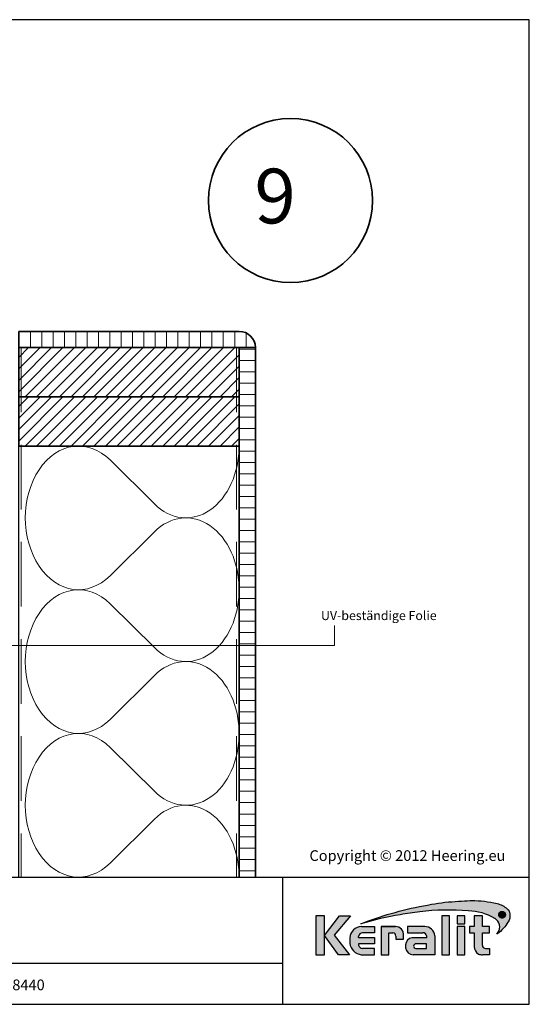
# Model space of a CAD drawing. Units: millimetres. Extents: x 20799 to 23015, y 3476 to 4327.
# Drawn here: x 22622 to 23015, y 3476 to 4236 of the extents above; entities that cross this region are included whole.
import ezdxf
from ezdxf.enums import TextEntityAlignment as Align

# ---------------------------------------------------------------- set-up
doc = ezdxf.new("R2010")
doc.units = ezdxf.units.MM
doc.header["$LTSCALE"] = 5
doc.header["$MEASUREMENT"] = 0
doc.linetypes.add('DASHED', pattern=[0.75, 0.5, -0.25])
for name, color, linetype, lineweight in [('A-LANGSHOUT', 7, 'Continuous', 5), ('Aanzichtlijnen', 7, 'Continuous', 25), ('Arcering overigen', 8, 'Continuous', 0), ('Doorsnede hout etc.', 7, 'Continuous', 35), ('Hulplijnen', 7, 'Continuous', 5), ('Tekst', 2, 'Continuous', 25)]:
    doc.layers.add(name, color=color, linetype=linetype, lineweight=lineweight)
doc.layers.add('Logo kleur 1', color=7, linetype='Continuous')
doc.layers.add('Logo kleur 2', color=156, linetype='Continuous')
doc.layers.add('Logo kleur 3', color=7, linetype='Continuous', plot=False)
doc.styles.add('Standaard', font='arial.ttf')
doc.styles.add('TECHNIC', font='te______.pfb')

# ---------------------------------------------------------------- blocks, each defined once
blk = doc.blocks.new('Detailnummer')
at = {"layer": 'Doorsnede hout etc.'}
blk.add_circle((0, 0), 63.28125, dxfattribs=at)
at = {"layer": 'Tekst', "style": 'TECHNIC', "oblique": 25}
blk.add_attdef('NR', text='', height=42.1875, dxfattribs=at).set_placement((-11.86372739206126, 3.472577587352134), align=Align.MIDDLE_CENTER)
blk = doc.blocks.new('A$C0F354E6E')
at = {"color": 252}
for p, q in [((13.69421365963353, 27.0731580075153), (3.305786340366467, 41.19597263937612)), ((20.30578634036647, 27.0731580075153), (30.69421365963353, 41.19597263937612))]:
    blk.add_line(p, q, dxfattribs=at)
for centre, start, end in [((17, 51.26913064689143), 323.6626297687955, 216.3373702312358), ((0, 17), 270, 36.33737023120456), ((34, 17), 143.6626297687955, 270)]:
    blk.add_arc(centre, 17, start, end, dxfattribs=at)
blk = doc.blocks.new('TRG-ISO')
at = {"yscale": 0.96618357487921}
blk.add_blockref('A$C0F354E6E', (0, 0), dxfattribs=at)
blk = doc.blocks.new('LOGO zonder text')
at = {"layer": 'Logo kleur 1'}
h = blk.add_hatch(color=256, dxfattribs=at)
h.paths.add_polyline_path([(8.087529860273662, 17.06112306953855), (6.44545969660976, 17.06112306953855), (6.445459696610214, 9.558542452185975), (8.087529860273207, 9.558542452185975)])
h.paths.add_polyline_path([(9.970730439705676, 13.32596327754209), (13.07960636666348, 17.06112306953901), (10.98506707689057, 17.06112306953855), (8.087529860273207, 13.30983276086272), (10.8138154368462, 9.558542452185975), (12.93470113278045, 9.558542452185975)])
h.paths.add_polyline_path([(17.76253819645763, 12.8628339901702), (14.66257951466423, 12.86283399017111), (14.66257951466469, 13.11470563306739, -0.3500971215479371), (15.4278818142302, 13.81219633647106), (17.76253819645717, 13.81219633647152), (17.76253819645763, 15.01003087512709), (15.25350913837974, 15.01003087512709, 0.3985633158416156), (12.97697698143384, 12.83377187752922), (12.97697698143384, 11.80691056418527, 0.353929131885903), (15.19538491309504, 9.558542452185975), (17.76253819645717, 9.558542452185975), (17.76253819645717, 10.756376990842), (15.4278818142302, 10.756376990842, -0.2646775229112283), (14.66257951466469, 11.41941572895939), (14.66257951466469, 11.680974742736), (17.76253819645672, 11.680974742736)])
h.paths.add_polyline_path([(20.48049547359551, 13.80684621086675), (21.29148259649082, 13.80684621086675, -0.3931767840080523), (21.85044318651853, 13.1528709533568), (21.85044318651853, 12.54262243866606), (23.34123720412708, 12.54262243866606), (23.34123720412754, 13.29414126271604, 0.4267459889449197), (21.76655068379841, 15.01003087512709), (19.00377265280258, 15.01003087512709), (19.00377265280258, 9.558542452185975), (20.48049547359551, 9.558542452185975)])
h.paths.add_polyline_path([(29.33583989253384, 13.20573870133285, 0.39166078860993), (27.41886857245481, 15.01003087512709), (24.12195353562129, 15.01003087512709), (24.12195353562083, 13.81649459925302), (27.04321280875502, 13.81649459925302, -0.3841523962625096), (27.79529252103021, 13.15313074771257), (27.79529252103021, 12.85872111571962), (24.94081255884157, 12.85872111571916, 0.3206898777053873), (23.73907585547204, 11.46418712160812), (23.73907585547204, 10.88089646061144, 0.3843323077082662), (25.18724577243484, 9.558542452185975), (29.33583989253384, 9.558542452185975)])
h.paths.add_polyline_path([(25.73589339974433, 11.67409654772109), (27.77831287690015, 11.67409654772109), (27.7783128769006, 10.76000671240126), (25.68564767279531, 10.76000671240126, -0.9468067435261416)], flags=16)
h.paths.add_polyline_path([(32.18010518561277, 17.06112306953855), (30.68931522230923, 17.06112306953855), (30.68931522230923, 9.55854245218643), (32.18010518561323, 9.55854245218552)])
h.paths.add_polyline_path([(35.16889011784951, 14.99726064890547), (33.65685680137904, 14.99726064890592), (33.65685680137858, 9.558542452185975), (35.16889011784951, 9.55854245218552)])
h.paths.add_polyline_path([(35.16889011784997, 17.0611230695381), (33.65019168004437, 17.0611230695381), (33.65019168004483, 15.49942492225819), (35.16889011784951, 15.49942492225864)])
h.paths.add_polyline_path([(39.89137622029375, 14.99722556931874), (38.52835890690403, 14.99722556931874), (38.52835890690403, 17.06112306953855), (36.97882343484162, 17.06112306953901), (36.97882343484162, 14.99722556931965), (36.03188509080474, 14.99722556931874), (36.03188509080383, 13.80637886393743), (36.97882343484162, 13.80637886393788), (36.97882343484162, 11.13887704076114, 0.2668225000069682), (37.76408639930742, 9.701399741581099, 0.1105788516199362), (38.5791417204091, 9.558542452185975), (39.88573239704419, 9.558542452185975), (39.88573239704419, 10.76218220127339), (39.15110040405852, 10.76218220127339, -0.4283527930413483), (38.52835890690403, 11.37722293959268), (38.52835890690403, 13.80637886393697), (39.89137622029375, 13.80637886393788)])
at = {"layer": 'Logo kleur 2'}
h = blk.add_hatch(color=256, dxfattribs=at)
edge = h.paths.add_edge_path(flags=0)
edge.add_line((42.04464325455774, 16.94335933433831), (42.04464325455774, 17.62099682910502))
edge.add_line((42.04464325455774, 17.62099682910502), (42.33463955695697, 17.61981670307796))
edge.add_arc((42.34252541609385, 17.29148368452297), 0.3284277056640552, 65.79727787772032, 91.37585795825697, ccw=False)
edge.add_arc((42.4264221002486, 17.47813855483037), 0.1237848601462113, 39.03839652966951, 65.79727787731957, ccw=False)
edge.add_arc((42.25697872303863, 17.34073789792819), 0.3419361805580012, 29.819090265218506, 39.038396531730484, ccw=False)
edge.add_arc((42.43938798675663, 17.44528539444582), 0.1316903279991951, 5.600358782881017, 29.819090262665725, ccw=False)
edge.add_arc((42.30892234376734, 17.43249230146193), 0.2627816977710216, -8.063794362739088, 5.600358787156722, ccw=False)
edge.add_arc((42.42143514914642, 17.41655188926597), 0.1491453122459561, 323.5081850512252, 351.93620563321053, ccw=False)
edge.add_arc((42.19003037381117, 17.58773126292635), 0.4369830234908456, 318.70453198247054, 323.508185057601, ccw=False)
edge.add_arc((42.41319186410328, 17.39171037631695), 0.1399556868086862, 302.3777332094826, 318.70453197538484, ccw=False)
edge.add_arc((42.30362448779124, 17.5645093349176), 0.3445638245881182, 296.0923316314987, 302.37773320887055, ccw=False)
edge.add_arc((42.38763366004423, 17.39296717016532), 0.1535553030227741, 280.705480744742, 296.09233163327025, ccw=False)
edge.add_arc((42.36035882834767, 17.53723949090909), 0.3003831579302963, 279.7675217526962, 280.705480753163, ccw=False)
edge.add_arc((42.2979003101027, 17.06361774254674), 0.210720316397558, 50.7813908314061, 57.435870618629906, ccw=False)
edge.add_arc((42.3217358723341, 17.09282365693434), 0.1730225782411872, 37.187814697823, 50.78139082694457, ccw=False)
edge.add_arc((43.183412114573, 17.7465827322776), 0.908590511099509, 217.1878146933977, 219.5015182280065)
edge.add_arc((42.35810097628928, 17.06621200062364), 0.1610088566390089, 31.098483690747685, 39.50151823505797, ccw=False)
edge.add_arc((42.87085342601858, 17.37550554593599), 0.4378046133791415, 211.0984836828218, 217.0977198853872)
edge.add_arc((42.36972974634773, 16.99654003188425), 0.1904786055336251, 29.10340573436679, 37.09771988849201, ccw=False)
edge.add_line((42.53615915422051, 17.08918640990942), (42.62695714467191, 16.94335933433831))
edge.add_line((42.62695714467191, 16.94335933433831), (42.47003864791623, 16.94335933433831))
edge.add_line((42.47003864791623, 16.94335933433831), (42.37614501818462, 17.1073991777148))
edge.add_arc((41.91718186255821, 16.83136210858993), 0.5355778577887592, 31.02422540395138, 40.86346067203917)
edge.add_arc((42.22941072901813, 17.10147490279633), 0.1227246312724104, 40.86346067305993, 62.08967276126282)
edge.add_arc((42.25762820306409, 17.15474521691522), 0.0624423601817532, 62.08967276279171, 78.13442593131059)
edge.add_arc((42.17246368552514, 16.74940373092795), 0.4766340009832057, 78.13442592992553, 80.85544632979267)
edge.add_arc((42.23037970413498, 17.10919378236576), 0.1122123409171998, 80.85544632868341, 92.96833760368526)
edge.add_arc((42.20845385677967, 17.53203462876991), 0.3111965916412185, 267.088407100792, 272.9683376044866, ccw=False)
edge.add_line((42.19264662149362, 17.22123976079183), (42.17372090791832, 17.22123976079183))
edge.add_line((42.17372090791832, 17.22123976079183), (42.17372090791832, 16.94335933433831))
edge.add_line((42.17372090791832, 16.94335933433831), (42.04464325455774, 16.94335933433831))
h.paths.add_polyline_path([(41.81559536980785, 17.29101401579828), (41.81987432565074, 17.35643169952527), (41.83271119317578, 17.42059086682912), (41.85410597239024, 17.4834915177089), (41.88405866328321, 17.54513365216371), (41.92158762305189, 17.60262268241968), (41.96571120888257, 17.65306402069928), (42.01642942077524, 17.69645766700432), (42.07374225872991, 17.73280362133301), (42.13478030530314, 17.76152296613236), (42.19667414304786, 17.78203678384671), (42.25942377195315, 17.79434507447422), (42.32302919202994, 17.79844783801764), (42.38630739783548, 17.79434507447422), (42.44888083444675, 17.78203678384671), (42.51074950186012, 17.76152296613236), (42.57191340007194, 17.73280362133301), (42.62937726000018, 17.69645766700432), (42.68014581254829, 17.65306402069928), (42.72421905772353, 17.60262268241968), (42.76159699552227, 17.54513365216371), (42.79137349411394, 17.4834915177089), (42.81264242168254, 17.42059086682912), (42.82540377822443, 17.35643169952527), (42.8296575637396, 17.29101401579828), (42.82547928921122, 17.22604939798384), (42.81294446562606, 17.16244397790615), (42.79205309298413, 17.10019775556793), (42.76280517128907, 17.03931073096646), (42.72600615104602, 16.98242578859572), (42.68246148276739, 16.93218581294241), (42.63217116646047, 16.88859080401016), (42.57513520211432, 16.85164076179717), (42.51407198521702, 16.82221664779991), (42.45169991123839, 16.80119942351666), (42.35552408609874, 16.78648736651758), (42.32302919202994, 16.78438564408953), (42.25803940388869, 16.78858908894654), (42.19435847282148, 16.80119942351666), (42.13198639884649, 16.82221664779991), (42.07092318194555, 16.85164076179717), (42.01386204727169, 16.88859080401016), (41.96349621997797, 16.93218581294241), (41.91982570006076, 16.98242578859572), (41.88285048751641, 17.03931073096646), (41.85342637352369, 17.10019775556793), (41.8324091492359, 17.16244397790615), (41.81979881466395, 17.22604939798384)], flags=0)
edge = h.paths.add_edge_path(flags=16)
edge.add_arc((42.31288775309804, 17.29156432927084), 0.6333194049902675, 164.9766607816701, 180.0125929102052, ccw=False)
edge.add_arc((42.33353422369328, 17.28602310902625), 0.6546965392658003, 157.603736130489, 164.9766607777372, ccw=False)
edge.add_arc((42.3936249097751, 17.26126009946165), 0.7196895942523581, 150.7277493713618, 157.6037361332259, ccw=False)
edge.add_arc((42.3348952098022, 17.2941802788755), 0.6523626615168385, 143.0891810634403, 150.7277493699271, ccw=False)
edge.add_arc((42.27076250392929, 17.34235141588852), 0.5721537941533864, 134.5119319318531, 143.0891810649968, ccw=False)
edge.add_arc((42.29268763914661, 17.32004952831448), 0.6034281565554951, 126.43268314167801, 134.5119319315459, ccw=False)
edge.add_arc((42.28829169716482, 17.32600492365509), 0.5960260595844735, 118.0997009292926, 126.43268314206011, ccw=False)
edge.add_arc((42.38867240537002, 17.13800620109578), 0.8091452897439217, 112.0997397190745, 118.0997009286713, ccw=False)
edge.add_arc((42.31890689105057, 17.30982018335635), 0.623707236776368, 104.478576981287, 112.0997397198235, ccw=False)
edge.add_arc((42.33352993512744, 17.25318972494097), 0.682195203388395, 97.6907530599799, 104.47857698045681, ccw=False)
edge.add_arc((42.32010312714192, 17.35261738862664), 0.5818650509978015, 89.69323703896669, 97.69075306045852, ccw=False)
edge.add_arc((42.31957361394598, 17.25371828559946), 0.6807655715413493, 82.92277286285213, 89.69323703934617, ccw=False)
edge.add_arc((42.33158317850393, 17.35045027625893), 0.5832909201808946, 74.90789709650562, 82.92277286200442, ccw=False)
edge.add_arc((42.29170159875866, 17.20256152892944), 0.7364627909326668, 68.51378620347509, 74.90789709699669, ccw=False)
edge.add_arc((42.31315305741373, 17.2570576790722), 0.6778966278446119, 61.28677314791571, 68.51378620251711, ccw=False)
edge.add_arc((42.30696687319869, 17.24576457236162), 0.6907730844350161, 54.161938222030926, 61.28677314846419, ccw=False)
edge.add_arc((42.40309082703607, 17.37885727687262), 0.5265979264622692, 44.8232247383591, 54.161938222971116, ccw=False)
edge.add_arc((42.30974470043657, 17.28608538394656), 0.6582038665570177, 37.44036718659618, 44.82322473841572, ccw=False)
edge.add_arc((42.38437238446204, 17.34322591437285), 0.5642127422932902, 28.536676041023725, 37.44036718524319, ccw=False)
edge.add_arc((42.11509837648191, 17.19679879833438), 0.8707243924552557, 22.9102282093898, 28.536676041268777, ccw=False)
edge.add_arc((42.39404195889801, 17.3146878664611), 0.5678921706641396, 14.337782396781279, 22.910228209137017, ccw=False)
edge.add_arc((42.21413703450526, 17.26870431285624), 0.7535808052729994, 8.07309245270352, 14.337782395892816, ccw=False)
edge.add_arc((42.41380110184764, 17.29702505750356), 0.551918204959768, -0.6667310515284726, 8.073092452988476, ccw=False)
edge.add_arc((42.19026305957595, 17.29962640929716), 0.7754713829148182, 353.29706369950355, 359.3332689520606, ccw=False)
edge.add_arc((42.42707797282492, 17.27179474679724), 0.5370266208112556, 344.4105372943464, 353.29706369888083, ccw=False)
edge.add_arc((42.16805981457219, 17.3440625690655), 0.805937469309418, 338.54602926182366, 344.4105372899061, ccw=False)
edge.add_arc((42.36006757929135, 17.26860682910228), 0.5996353839932019, 330.2936387646238, 338.546029264693, ccw=False)
edge.add_arc((42.1941651676716, 17.36326030736473), 0.7906403345267913, 324.1145780014019, 330.29363876537246, ccw=False)
edge.add_arc((42.43207992247699, 17.19113098312482), 0.496987589235074, 314.20424283031963, 324.11457799869527, ccw=False)
edge.add_arc((42.26585144252022, 17.36204215603448), 0.7354043180402543, 307.67739378732637, 314.2042428343232, ccw=False)
edge.add_arc((42.39684225458041, 17.19242157713688), 0.5210920840690682, 298.07876416445345, 307.6773937834113, ccw=False)
edge.add_arc((42.18088376745072, 17.59723692247007), 0.9799096207659689, 293.15835539150004, 298.07876416668347, ccw=False)
edge.add_arc((42.36075795616489, 17.17671512235029), 0.522533071146721, 283.8734599741718, 293.15835539120775, ccw=False)
edge.add_arc((42.28306637059723, 17.49127702227361), 0.8465472241575629, 278.36883942445775, 283.873459973815, ccw=False)
edge.add_arc((42.33161486957033, 17.16126540231835), 0.5129836978870052, 268.9700372841037, 278.36883942449276, ccw=False)
edge.add_arc((42.33830365687027, 17.53331576295932), 0.8850941797720782, 263.69108600636, 268.9700372830714, ccw=False)
edge.add_arc((42.29594996693049, 17.15022728139593), 0.4996715289612883, 254.06661459511758, 263.6910860081755, ccw=False)
edge.add_arc((42.40872277829112, 17.54524557767036), 0.910472163544234, 248.9015700410558, 254.0666145944094, ccw=False)
edge.add_arc((42.27890049466805, 17.20877581387958), 0.5498259001912928, 239.8613104000466, 248.90157003894302, ccw=False)
edge.add_arc((42.44915035035956, 17.50201567262684), 0.8889049884892983, 234.40179015217842, 239.8613104036796, ccw=False)
edge.add_arc((42.20327979250578, 17.15856464069748), 0.4665177934269585, 223.7876614629797, 234.4017901504759, ccw=False)
edge.add_arc((42.46577692794017, 17.4101818530944), 0.8301329301930641, 218.030183866698, 223.7876614621765, ccw=False)
edge.add_arc((42.19874563200938, 17.2013275037425), 0.4911257735579439, 207.7698165676499, 218.0301838677194, ccw=False)
edge.add_arc((42.78736443151865, 17.51127481819822), 1.15636214423694, 203.6145660739446, 207.7698165690709, ccw=False)
edge.add_arc((42.17433807909765, 17.24326457548614), 0.4873099796329931, 193.6022272608051, 203.6145660717434, ccw=False)
edge.add_arc((42.63678395706665, 17.35516103671762), 0.9631009085995231, 188.7993683160186, 193.6022272632689, ccw=False)
edge.add_arc((42.15350222164852, 17.28035052707492), 0.474063233014332, 178.661389687891, 188.7993683125061, ccw=False)
edge = h.paths.add_edge_path()
edge.add_line((15.12946426691633, 15.54093185707097), (16.41380463795576, 16.03441252238554))
edge.add_arc((39.87617871524708, -47.64703640625976), 67.86611772449055, 99.45041024359591, 110.22548338648659, ccw=False)
edge.add_arc((35.66646024882721, -18.69563480305624), 38.6211094680334, 92.57267158671618, 100.3421389424575, ccw=False)
edge.add_arc((37.40029999604303, -23.76496851896354), 43.78901479090965, 91.59080244169132, 94.54168583566229, ccw=False)
edge.add_line((36.18466556883868, 20.00716930063481), (36.45535280698459, 20.00716930063481))
edge.add_arc((36.72682307834839, 0.4670386177722321), 19.54201635480797, 76.22794867130648, 90.79595681621089, ccw=False)
edge.add_arc((40.27620063651193, 14.94800538499112), 4.632406045893775, 48.72760682889941, 76.22794867128988, ccw=False)
edge.add_arc((42.23842299136595, 17.2424717187123), 1.614031955803679, 7.387691985435424, 47.35191445347999, ccw=False)
edge.add_arc((41.51353925601143, 17.14931380313465), 2.344876919528385, -32.28226537688357, 7.367586878376983, ccw=False)
edge.add_line((43.49596195983395, 15.89693686662395), (43.4540531158018, 15.82579963983062))
edge.add_arc((37.33864578725843, 19.44860063322267), 7.107945823634586, 317.69985495345855, 329.3572659011659, ccw=False)
edge.add_arc((36.89755235897246, 19.84996681239409), 7.70431670006944, 305.1761602035944, 317.6998549535478, ccw=False)
edge.add_line((41.33594962647112, 13.55257643932418), (41.56868191465765, 13.8916088763408))
edge.add_arc((39.98243405929679, 14.92944419946707), 1.895596058385204, 326.8044560981567, 417.9969946355088)
edge.add_line((40.98703124843814, 16.53694813542916), (40.94205296602377, 16.56519547730113))
edge.add_arc((35.54755430411024, 7.431318230073884), 10.60793709355417, 59.4337581122065, 88.6195088529985)
edge.add_arc((31.98900854231033, -27.47780124182009), 45.67351084773087, 85.20975748649047, 96.91649783986203)
edge.add_arc((33.15555293207944, -39.10690885310942), 57.35898046328561, 96.67441084143238, 100.4942552132856)
edge.add_arc((33.77843342281631, -47.87413997648946), 66.10034331403502, 99.64096743201158, 106.3874426286439)
edge = h.paths.add_edge_path(flags=0)
edge.add_line((42.28195121594763, 17.50878559338253), (42.17372090791832, 17.50878559338253))
edge.add_line((42.31733413792972, 17.50808313017842), (42.28171812312576, 17.50878789937542))
edge.add_line((42.34625047035661, 17.50599661048909), (42.31672567504575, 17.508110918081))
edge.add_line((42.36877359812206, 17.50257366381447), (42.3453400223043, 17.5060975098022))
edge.add_line((42.38464427970393, 17.49795888764675), (42.36730192338291, 17.50289227202938))
edge.add_line((42.39636298267214, 17.4922648519514), (42.38284651627691, 17.49863294505758))
edge.add_line((42.40688658917861, 17.48523803853186), (42.3949306831455, 17.4930660106902))
edge.add_line((42.41588584080091, 17.47702132869563), (42.4054904951372, 17.48630917990613))
edge.add_line((42.42346895555602, 17.4675778918172), (42.41463417025807, 17.47832562207896))
edge.add_line((42.42949074747594, 17.45718369430142), (42.42244305550412, 17.46903891901638))
edge.add_line((42.43371006579764, 17.44622577324481), (42.42867600009777, 17.45883610781493))
edge.add_line((42.4361806403067, 17.43463138765765), (42.43316020088605, 17.44799683208112))
edge.add_line((42.43692748852845, 17.42226996860518), (42.4359206753943, 17.43639052288472))
edge.add_line((42.43486402768394, 17.40280513129983), (42.43695316494995, 17.4242502511679))
edge.add_line((42.42912103309936, 17.38608352650044), (42.43538844489012, 17.4053136574621))
edge.add_line((42.41983652906856, 17.37158155052293), (42.43028221538771, 17.38859669257727))
edge.add_line((42.40687253606302, 17.3588983224663), (42.42149649691055, 17.37369847561422))
edge.add_line((42.38891576385504, 17.34879078409358), (42.40927855960035, 17.36077186045077))
edge.add_line((42.36374615464956, 17.34133385231507), (42.39140834565114, 17.34989176399995))
edge.add_line((42.33055469330793, 17.33660038761082), (42.36551627957306, 17.34173513462065))
edge.add_line((42.28952894477334, 17.33500420360451), (42.33178992630201, 17.33671578594021))
edge.add_line((42.17372090791832, 17.33501385443742), (42.29000572105724, 17.33501385443742))
edge.add_line((42.17372090791832, 17.50878559338253), (42.17372090791832, 17.33501385443742))
h = blk.add_hatch(color=256, dxfattribs=at)
h.paths.add_polyline_path([(42.72600615105694, 16.98242578859845), (42.76280517128907, 17.03931073096464), (42.79205309297322, 17.10019775558976), (42.81294446561515, 17.16244397788523), (42.82547928921122, 17.22604939797748), (42.82965756374324, 17.29101401578646), (42.82540377823534, 17.35643169951709), (42.81264242167163, 17.42059086684367), (42.79137349412122, 17.48349151770708), (42.76159699551135, 17.54513365215826), (42.72421905768351, 17.60262268243059), (42.68014581257376, 17.65306402068381), (42.62937726000018, 17.69645766700978), (42.57191340007921, 17.73280362134028), (42.51074950186012, 17.76152296613236), (42.44888083444312, 17.78203678385125), (42.38630739783184, 17.79434507447422), (42.32302919203721, 17.79844783801764), (42.25942377194951, 17.7943450744724), (42.19667414305513, 17.78203678384943), (42.13478030530678, 17.76152296613418), (42.07374225872263, 17.73280362133119), (42.01642942077888, 17.69645766701251), (41.9657112088571, 17.65306402067563), (41.92158762304462, 17.60262268241331), (41.88405866328685, 17.54513365217736), (41.85410597239024, 17.48349151770071), (41.83271119318306, 17.4205908668464), (41.81987432565074, 17.35643169950708), (41.81559536981149, 17.29101401580556), (41.81979881466759, 17.22604939798839), (41.83240914923954, 17.16244397790524), (41.85342637354188, 17.10019775558885), (41.88285048752005, 17.03931073096737), (41.91982570006076, 16.9824257885748), (41.96349621996342, 16.93218581293513), (42.01386204727169, 16.8885908040038), (42.07092318194918, 16.85164076179717), (42.13198639882103, 16.82221664780536), (42.19435847282148, 16.80119942351575), (42.25803940388141, 16.78858908894654), (42.3230291920263, 16.78438564409043), (42.35552408609874, 16.78648736651849), (42.45169991123839, 16.80119942351575), (42.51407198521338, 16.822216647799), (42.57513520210705, 16.85164076179262), (42.6321711664641, 16.8885908040138), (42.68246148277467, 16.93218581295059)])
h.paths.add_polyline_path([(42.37614501818462, 17.1073991777148, 0.04295815865025544), (42.32222379198356, 17.18176855425099, 0.09288255249551869), (42.28685679126647, 17.20992436131564, 0.07012304199714232), (42.27046736482953, 17.21585335279087, 0.01187324914070935), (42.24821314472865, 17.21997996314076, 0.05290172609690259), (42.22456888988745, 17.22125556841183, -0.02566166746204691), (42.19264662149362, 17.22123976079183), (42.17372090791832, 17.22123976079092), (42.17372090791832, 16.94335933433922), (42.04464325456138, 16.94335933433922), (42.04464325455774, 17.62099682910321), (42.33463955695697, 17.61981670307796, -0.1120733351304972), (42.47716972980197, 17.59104280495467, -0.1172911153642963), (42.52256877821492, 17.55610334122412, -0.04024852462383285), (42.55364249155537, 17.51077013023769, -0.1060692716065897), (42.57044972902077, 17.45813693922355, -0.05969186069326046), (42.56910578660973, 17.39563044103397, -0.1246807459374804), (42.54133930388343, 17.32785398713895, -0.02096252360915449), (42.51834336160027, 17.29934827995294, -0.0713612271739975), (42.48813794186208, 17.27351274648117, -0.02743211605964886), (42.45517019609906, 17.25506123343985, -0.06723885878909573), (42.41615818655191, 17.24208449231992, -0.004092641051680455), (42.41131909875185, 17.2412106200054, -0.02904190965614151), (42.43113351639113, 17.22687203647001, -0.05938513691091245), (42.45957577692025, 17.19740364204063, 0.01009577913079718), (42.48233665437874, 17.16862951966141, -0.03668159389585962), (42.49596976147586, 17.14937479270884, 0.0261825865893122), (42.52165699321267, 17.11143220231406, -0.03489593007687836), (42.53615915422051, 17.08918640990942), (42.62695714467554, 16.94335933433831), (42.47003864791623, 16.94335933433922)], flags=16)
h.paths.add_polyline_path([(42.28976723518645, 17.33501385443742), (42.17372090791469, 17.33501385443651), (42.17372090791832, 17.50878559338162), (42.28183465804977, 17.50878559338253), (42.31702954719731, 17.50808915741618), (42.34579328367181, 17.50602935020015), (42.36802756005272, 17.50268584999048), (42.38371784513947, 17.49822243071503), (42.39561886580123, 17.49261543214743), (42.40614843525691, 17.48572133510515), (42.41520982714064, 17.47762532151864), (42.42290050053998, 17.46826943109409), (42.42901857721881, 17.45797795214912), (42.43336522548634, 17.44708959822856), (42.4359840910729, 17.43550111808327), (42.43685681301213, 17.42326119274276), (42.43498900997656, 17.40408808204938), (42.42955296060973, 17.38740879804936), (42.42054487836504, 17.37273539178477), (42.40795328962122, 17.3599920971501), (42.3900979659411, 17.3494863690039), (42.36461571622931, 17.34160287045688), (42.33116926774528, 17.33669064908372)], flags=0)
blk.add_hatch(color=256, dxfattribs=at).paths.add_polyline_path([(42.42955296060609, 17.38740879803481), (42.4349890099802, 17.40408808207121), (42.43685681301213, 17.42326119269183), (42.43598409108017, 17.43550111800778), (42.43336522549725, 17.4470895982131), (42.42901857722245, 17.45797795211365), (42.42290050055453, 17.46826943106225), (42.41520982716975, 17.47762532149227), (42.40614843528601, 17.48572133509515), (42.39561886579031, 17.49261543216744), (42.38371784512128, 17.49822243072686), (42.36802756001271, 17.50268584999867), (42.34579328364271, 17.5060293502047), (42.31702954719731, 17.50808915741527), (42.28183465810434, 17.50878559338253), (42.17372090791469, 17.50878559338253), (42.17372090792196, 17.33501385443651), (42.28976723516826, 17.33501385443651), (42.33116926774892, 17.33669064908281), (42.36461571624386, 17.34160287046143), (42.39009796594473, 17.34948636900572), (42.40795328961394, 17.35999209714646), (42.4205448783614, 17.37273539177932)])
at = {"layer": 'Logo kleur 3'}
h = blk.add_hatch(color=256, dxfattribs=at)
h.paths.add_polyline_path([(42.63883220626667, 17.85159693769674, -0.03109797600531297), (42.71141198472105, 17.80575707762, -0.04077039190171348), (42.77659886683614, 17.75006762203975, -0.03222494080541699), (42.83234968646866, 17.68623080566886, -0.03886923856463677), (42.88003976412438, 17.61276230765725, -0.02455494327524166), (42.91713648158475, 17.53576169538883, -0.03742180482296362), (42.94424578930557, 17.4553195218823, -0.02734167672458253), (42.960249642485, 17.37453439501405, -0.03815317063472024), (42.96568193914572, 17.29060272232437, -0.02634400576438646), (42.96043383896904, 17.20911212153624, -0.03879423032388425), (42.9443484624353, 17.12747277328617, -0.02559433001961195), (42.91815524747653, 17.04928800100879, -0.03602341659306165), (42.88089678301549, 16.97145445357, -0.02696777343661743), (42.83473469863384, 16.8998136388218, -0.04326896714453167), (42.77858870947239, 16.83486096700108, -0.02848645303988855), (42.71534145532496, 16.77999556049326, -0.04190642812322173), (42.6421124308763, 16.73266131276068, -0.02147263266229374), (42.56625649413036, 16.69628702019963, -0.04053517819734846), (42.48605008440791, 16.66942556692629, -0.02402305785934928), (42.40627707502426, 16.65374414229609, -0.04103301674915042), (42.32239384785134, 16.64836458631544, -0.02303784462975737), (42.24104158790578, 16.65358182760883, -0.04201938277180451), (42.15878035634887, 16.66975237592487, -0.0225405746567563), (42.08097898201595, 16.69580837305057, -0.03946604521482861), (42.00283575514186, 16.73327946256722, -0.02382615804755342), (41.93172092076566, 16.77923018304409, -0.04634601352584608), (41.86649627604129, 16.83574005269111, -0.02512702128600996), (41.81189258419909, 16.89875644621588, -0.04479923218091824), (41.76418451059726, 16.97250189938404, -0.01813268751273132), (41.72783498841818, 17.04805697762276, -0.04371488388521445), (41.70069623840755, 17.12865906515708, -0.02095949389711887), (41.68501868062231, 17.2078307319598, -0.04426415182719153), (41.67956836340454, 17.29142513342777, -0.06570115983305641), (41.70121516034487, 17.45572920983159), (41.70121500448295, 17.45572862910103, -0.03218155538677183), (41.72822086798988, 17.53546909503075, -0.03001115725899814), (41.76583522411602, 17.61315954909878, -0.03334188872477514), (41.8132847685265, 17.68597051572851, -0.03744279263008538), (41.86964963256469, 17.75035684304567, -0.03526698343876734), (41.93432497804315, 17.80554076742283, -0.03637552508023658), (42.00755908598876, 17.85177698902771, -0.02618575219801294), (42.08425572065607, 17.88770386147826, -0.03326585837186394), (42.16296885885822, 17.91371922071539, -0.02962613224765561), (42.24223430973871, 17.92924845338894, -0.03490991787801941), (42.32321843152749, 17.93447409989767, -0.02955031976216132), (42.40344873401045, 17.92929709494001, -0.03498575656322291), (42.48345547226927, 17.9136226334922, -0.02790681309175099), (42.56145123379611, 17.88784437332652, -0.03154424957304047)])
h.paths.add_polyline_path([(41.8324091492359, 17.16244397790615), (41.81979881466395, 17.22604939798384), (41.81559536980785, 17.29101401579828), (41.81987432565074, 17.35643169952527), (41.83271119317578, 17.42059086682912), (41.85410597239024, 17.4834915177089), (41.88405866328321, 17.54513365216371), (41.92158762305189, 17.60262268241968), (41.96571120888257, 17.65306402069928), (42.01642942077524, 17.69645766700432), (42.07374225872991, 17.73280362133301), (42.13478030530314, 17.76152296613236), (42.19667414304786, 17.78203678384671), (42.25942377195315, 17.79434507447422), (42.32302919202994, 17.79844783801764), (42.38630739783548, 17.79434507447422), (42.44888083444675, 17.78203678384671), (42.51074950186012, 17.76152296613236), (42.57191340007194, 17.73280362133301), (42.62937726000018, 17.69645766700432), (42.68014581254829, 17.65306402069928), (42.72421905772353, 17.60262268241968), (42.76159699552227, 17.54513365216371), (42.79137349411394, 17.4834915177089), (42.81264242168254, 17.42059086682912), (42.82540377822443, 17.35643169952527), (42.8296575637396, 17.29101401579828), (42.82547928921122, 17.22604939798384), (42.81294446562606, 17.16244397790615), (42.79205309298413, 17.10019775556793), (42.76280517128907, 17.03931073096646), (42.72600615104602, 16.98242578859572), (42.68246148276739, 16.93218581294241), (42.63217116646047, 16.88859080401016), (42.57513520211432, 16.85164076179717), (42.51407198521702, 16.82221664779991), (42.45169991123839, 16.80119942351666), (42.35552408609874, 16.78648736651758), (42.32302919202994, 16.78438564408953), (42.25803940388869, 16.78858908894654), (42.19435847282148, 16.80119942351666), (42.13198639884649, 16.82221664779991), (42.07092318194555, 16.85164076179717), (42.01386204727169, 16.88859080401016), (41.96349621997797, 16.93218581294241), (41.91982570006076, 16.98242578859572), (41.88285048751641, 17.03931073096646), (41.85342637352369, 17.10019775556793)], flags=16)
h.paths.add_polyline_path([(42.04464325455774, 17.62099682910502), (42.33463955695697, 17.61981670307796, -0.1120733351304972), (42.47716972980197, 17.59104280495467, -0.1172911153642963), (42.52256877821492, 17.55610334122412, -0.04024852462383285), (42.55364249155537, 17.51077013023769, -0.1060692716065897), (42.57044972902077, 17.45813693922355, -0.05969186069326048), (42.56910578660973, 17.39563044103397, -0.1246807459374804), (42.54133930388343, 17.32785398713895, -0.02096296045604824), (42.51834285790392, 17.29934770651562, -0.07135985686475935), (42.48813794186208, 17.27351274648117, -0.02743211605964885), (42.45517019609906, 17.25506123343985, -0.06723885878909573), (42.41615818655191, 17.24208449231992, -0.004092641051680455), (42.41131909875185, 17.2412106200054, -0.02904380800765032), (42.43113475499922, 17.22687102562486, -0.05938281875351711), (42.45957577692025, 17.19740364204063, 0.01009577913079718), (42.48233665437874, 17.16862951966141, -0.03668159389585962), (42.49596976147586, 17.14937479270884, 0.0261825865893122), (42.52165699321267, 17.11143220231406, -0.03489593007687837), (42.53615915422051, 17.08918640990942), (42.62695714467191, 16.94335933433831), (42.47003864791623, 16.94335933433831), (42.37614501818462, 17.1073991777148, 0.04295815865025544), (42.32222379198356, 17.18176855425099, 0.09288255249551869), (42.28685679126647, 17.20992436131564, 0.07012304199714234), (42.27046736482953, 17.21585335279087, 0.01187324914070935), (42.24821314472865, 17.21997996314076, 0.05290172609690258), (42.22456888988745, 17.22125556841183, -0.02566166746204691), (42.19264662149362, 17.22123976079183), (42.17372090791832, 17.22123976079183), (42.17372090791832, 16.94335933433831), (42.04464325455774, 16.94335933433831)], flags=0)
h.paths.add_polyline_path([(42.17372090791832, 17.33501385443742), (42.17372090791832, 17.50878559338253), (42.28183465812617, 17.50878559338253), (42.31702954722277, 17.50808915741436), (42.34579328364634, 17.50602935020288), (42.36802756002362, 17.50268584999594), (42.38371784512492, 17.49822243072049), (42.39561886580486, 17.49261543215107), (42.40614843527146, 17.48572133508969), (42.41520982716611, 17.47762532151046), (42.42290050055453, 17.46826943108772), (42.42901857721517, 17.45797795213184), (42.43336522549362, 17.44708959820491), (42.43598409106926, 17.43550111803506), (42.43685681301213, 17.42326119272911), (42.4349890099802, 17.40408808207758), (42.42955296059881, 17.38740879803208), (42.42054487835776, 17.37273539177568), (42.40795328962122, 17.35999209715283), (42.39009796593746, 17.34948636899935), (42.36461571624022, 17.34160287045961), (42.33116926775983, 17.33669064908463), (42.28976723524102, 17.33501385443742)], flags=0)
at = {"layer": 'Logo kleur 1', "linetype": 'Continuous'}
for p, q in [((19.00377265280258, 15.01003087512709), (21.76655068379841, 15.01003087512709)), ((12.97697698143384, 12.83377187752922), (12.97697698143384, 11.80691056418527)), ((14.66257951466469, 12.86283399017066), (14.66257951466469, 13.11470563306739)), ((14.66257951466469, 11.680974742736), (14.66257951466469, 11.41941572895939)), ((21.85044318651853, 13.1528709533568), (21.85044318651853, 12.54262243866651)), ((21.85044318651853, 12.54262243866651), (23.34123720412754, 12.54262243866651)), ((23.34123720412754, 12.54262243866651), (23.34123720412754, 13.29414126271604)), ((23.73907585547204, 11.46418712160812), (23.73907585547204, 10.88089646061144)), ((27.79529252103021, 12.85872111571916), (24.94081255884157, 12.85872111571916)), ((27.79529252103021, 12.85872111571916), (27.79529252103021, 13.15313074771257)), ((29.33583989253384, 13.20573870133285), (29.33583989253384, 9.558542452185975)), ((29.33583989253384, 9.558542452185975), (25.18724577243484, 9.558542452185975))]:
    blk.add_line(p, q, dxfattribs=at)
for points in [[(6.44545969660976, 17.06112306953855), (6.44545969660976, 9.558542452185975), (8.087529860273207, 9.558542452185975), (8.087529860273207, 17.06112306953855)], [(8.087529860273207, 13.30983276086226), (10.98506707689012, 17.06112306953855), (13.07960636666394, 17.06112306953855), (9.970730439705221, 13.32596327754254), (12.9347011327809, 9.558542452185975), (10.8138154368462, 9.558542452185975)], [(30.68931522230923, 17.06112306953855), (30.68931522230923, 9.558542452185975), (32.18010518561277, 9.558542452185975), (32.18010518561277, 17.06112306953855)], [(33.65019168004437, 17.06112306953855), (33.65019168004437, 15.4994249222591), (35.16889011784951, 15.4994249222591), (35.16889011784951, 17.06112306953855)], [(33.65685680137904, 14.99726064890547), (33.65685680137904, 9.558542452185975), (35.16889011784951, 9.558542452185975), (35.16889011784951, 14.99726064890547)]]:
    blk.add_lwpolyline(points, close=True, dxfattribs=at)
for points in [[(36.97882343484162, 17.06112306953855), (36.97882343484162, 14.9972255693192)], [(38.52835890690403, 14.9972255693192), (38.52835890690403, 17.06112306953855), (36.97882343484162, 17.06112306953855)], [(15.25350913837974, 15.01003087512709), (17.76253819645717, 15.01003087512709), (17.76253819645717, 13.81219633647106), (15.4278818142302, 13.81219633647106)], [(21.76354972772606, 15.01003087512709), (19.00377265280258, 15.01003087512709), (19.00377265280258, 9.558542452185975), (20.48049547359551, 9.558542452185975), (20.48049547359551, 13.80684621086675), (21.29148259649082, 13.80684621086675)], [(27.41886857245481, 15.01003087512709), (24.12195353562129, 15.01003087512709), (24.12195353562129, 13.81649459925302), (27.05929657096203, 13.81649459925302)], [(36.03188509080428, 14.9972255693192), (36.03188509080428, 13.80637886393743), (36.97882343484162, 13.80637886393743)], [(36.97882343484162, 14.9972255693192), (36.03188509080428, 14.9972255693192)], [(36.97882343484162, 13.80637886393743), (36.97882343484162, 11.13887704076114)], [(38.52835890690403, 13.80637886393743), (39.89137622029375, 13.80637886393743), (39.89137622029375, 14.9972255693192), (38.52835890690403, 14.9972255693192)], [(38.52835890690403, 11.37722293959268), (38.52835890690403, 13.80637886393743)], [(14.66257951466469, 12.86283399017066), (17.76253819645717, 12.86283399017066), (17.76253819645717, 11.680974742736), (14.66257951466469, 11.680974742736)], [(25.68564767279531, 10.76000671240126), (27.7783128769006, 10.76000671240126), (27.7783128769006, 11.67409654772109), (25.73576518088885, 11.67409654772109)], [(15.19538491309504, 9.558542452185975), (17.76253819645717, 9.558542452185975), (17.76253819645717, 10.756376990842), (15.4278818142302, 10.756376990842)], [(39.15110040405852, 10.76218220127339), (39.88573239704419, 10.76218220127339), (39.88573239704419, 9.558542452185975), (38.5791417204091, 9.558542452185975)]]:
    blk.add_lwpolyline(points, dxfattribs=at)
for centre, radius, start, end in [((15.26346360025127, 12.72077550562608), 2.289277012093931, 90.2491399892452, 177.1707893248088), ((15.48225272848504, 12.98394066450419), 0.830038345175945, 93.7557975959805, 170.9358113773388), ((21.21941712145053, 13.17938814566241), 0.6315829765608073, 357.5937129677245, 83.4481132315157), ((21.73173900810798, 13.39758747778342), 1.612819135055387, 356.3225244226712, 88.7632109783246), ((27.05125468985716, 13.06759999217775), 0.7489377840370234, 6.557643115981148, 89.38476237779994), ((27.40232871641274, 13.07196833422131), 1.938133117022699, 3.957713637605401, 89.51103696697696), ((15.47538872661244, 12.0534226766531), 2.510543660250423, 185.6349941145641, 263.5964129996653), ((15.6276281503051, 11.76011973022014), 1.023424684883619, 199.4452402131247, 258.7450861405534), ((25.31527693460521, 11.32096321523568), 1.582694831359634, 103.6859105751031, 174.8079902603867), ((25.73576518088885, 11.21567772342769), 0.4584188422251646, 90, 263.7234845872997), ((25.19626815758238, 11.02257859561814), 1.464063944200913, 185.553386298094, 269.6469089587678), ((38.62241499911033, 11.10351100721618), 1.643972015108492, 178.7673264702167, 238.5263371813244), ((38.49064087592342, 11.45014075790277), 1.893667486563138, 247.4384402103758, 272.6787028961861), ((39.1328229366809, 11.36646559337987), 0.6045597437712422, 178.9804430877222, 271.7324695315813)]:
    blk.add_arc(centre, radius, start, end, dxfattribs=at)
at = {"layer": 'Logo kleur 2'}
blk.add_lwpolyline([(15.12946426691633, 15.54093185707097), (16.41380463795576, 16.03441252238554, -0.04704979761813662), (28.73297552359509, 19.29800790341233, -0.03391368946743781), (33.93289369493868, 19.88654817749921, -0.0128763693338392), (36.18466556883868, 20.00716930063481), (36.45535280698459, 20.00716930063481, -0.0636506768491416), (41.37898989249879, 19.4472321664407, -0.1205721113063184), (43.33191915268617, 18.42963864022477, -0.1761660225902829), (43.83905655603667, 17.4500080914413, -0.174752094611255), (43.49596195983395, 15.89693686662395), (43.4540531158018, 15.82579963983062, -0.05090896319457007), (42.59589142960613, 14.66485083962561, -0.05469938317698344), (41.33594962647112, 13.55257643932418), (41.56868191465765, 13.8916088763408, 0.4203229839406075), (40.98703124843814, 16.53694813542916), (40.94205296602377, 16.56519547730113, 0.1280397605338512), (35.8031184403153, 18.03617637872776, 0.05112476354199626), (26.48888150370112, 17.86333014808861, 0.01666875883444842), (22.70836385868097, 17.29263795581664, 0.02944555701359389), (15.12946426691633, 15.54093185707097, 5.989316349484227)], format="xyb", dxfattribs=at)
at = {"layer": 'Logo kleur 3'}
for p, q in [((42.17372090791832, 17.50878559338253), (42.17372090791832, 17.33501385443742)), ((42.28195121594763, 17.50878559338253), (42.17372090791832, 17.50878559338253)), ((42.17372090791832, 17.33501385443742), (42.29000572105724, 17.33501385443742)), ((42.31733413792972, 17.50808313017842), (42.28171812312576, 17.50878789937542)), ((42.28952894477334, 17.33500420360451), (42.33178992630201, 17.33671578594021)), ((42.34625047035661, 17.50599661048909), (42.31672567504575, 17.508110918081)), ((42.33055469330793, 17.33660038761082), (42.36551627957306, 17.34173513462065)), ((42.36877359812206, 17.50257366381447), (42.3453400223043, 17.5060975098022)), ((42.36374615464956, 17.34133385231507), (42.39140834565114, 17.34989176399995)), ((42.38464427970393, 17.49795888764675), (42.36730192338291, 17.50289227202938)), ((42.39636298267214, 17.4922648519514), (42.38284651627691, 17.49863294505758)), ((42.38891576385504, 17.34879078409358), (42.40927855960035, 17.36077186045077)), ((42.40688658917861, 17.48523803853186), (42.3949306831455, 17.4930660106902)), ((42.41588584080091, 17.47702132869563), (42.4054904951372, 17.48630917990613)), ((42.40687253606302, 17.3588983224663), (42.42149649691055, 17.37369847561422)), ((42.42346895555602, 17.4675778918172), (42.41463417025807, 17.47832562207896)), ((42.41983652906856, 17.37158155052293), (42.43028221538771, 17.38859669257727)), ((42.42949074747594, 17.45718369430142), (42.42244305550412, 17.46903891901638)), ((42.43371006579764, 17.44622577324481), (42.42867600009777, 17.45883610781493)), ((42.42912103309936, 17.38608352650044), (42.43538844489012, 17.4053136574621)), ((42.4361806403067, 17.43463138765765), (42.43316020088605, 17.44799683208112)), ((42.43486402768394, 17.40280513129983), (42.43695316494995, 17.4242502511679)), ((42.43692748852845, 17.42226996860518), (42.4359206753943, 17.43639052288472))]:
    blk.add_line(p, q, dxfattribs=at)
for points in [[(41.67956836340454, 17.29142513342777, -0.06570092145546196), (41.70121500448295, 17.45572862910103, -0.03218155538677183), (41.72822086798988, 17.53546909503075, -0.03001115725899814), (41.76583522411602, 17.61315954909878, -0.03334188872477514), (41.8132847685265, 17.68597051572851, -0.03744279263008538), (41.86964963256469, 17.75035684304567, -0.03526698343876734), (41.93432497804315, 17.80554076742283, -0.03637552508023658), (42.00755908598876, 17.85177698902771, -0.02618575219801294), (42.08425572065607, 17.88770386147826, -0.03326585837186394), (42.16296885885822, 17.91371922071539, -0.02962613224765561), (42.24223430973871, 17.92924845338894, -0.03490991787801939), (42.32321843152749, 17.93447409989767, -0.02955031976216132), (42.40344873401045, 17.92929709494001, -0.03498575656322292), (42.48345547226927, 17.9136226334922, -0.02790681309175099), (42.56145123379611, 17.88784437332652, -0.0315442495732338), (42.63883220626667, 17.85159693769674, -0.03109797600512713), (42.71141198472105, 17.80575707762, -0.04077039190171348), (42.77659886683614, 17.75006762203975, -0.03222494080541699), (42.83234968646866, 17.68623080566886, -0.03886923856463677), (42.88003976412438, 17.61276230765725, -0.02455494327524166), (42.91713648158475, 17.53576169538883, -0.03742180482296362), (42.94424578930557, 17.4553195218823, -0.02734167672458252), (42.960249642485, 17.37453439501405, -0.03815317063472024), (42.96568193914572, 17.29060272232437, -0.02634400576438646), (42.96043383896904, 17.20911212153624, -0.03879423032388424), (42.9443484624353, 17.12747277328617, -0.02559433001961195), (42.91815524747653, 17.04928800100879, -0.03602341659306165), (42.88089678301549, 16.97145445357, -0.02696777343661742), (42.83473469863384, 16.8998136388218, -0.04326896714453166), (42.77858870947239, 16.83486096700108, -0.02848645303988855), (42.71534145532496, 16.77999556049326, -0.04190642812322173), (42.6421124308763, 16.73266131276068, -0.02147263266229374), (42.56625649413036, 16.69628702019963, -0.04053517819734846), (42.48605008440791, 16.66942556692629, -0.02402305785934928), (42.40627707502426, 16.65374414229609, -0.04103301674915042), (42.32239384785134, 16.64836458631544, -0.02303784462975737), (42.24104158790578, 16.65358182760883, -0.04201938277180451), (42.15878035634887, 16.66975237592487, -0.0225405746567563), (42.08097898201595, 16.69580837305057, -0.03946604521482862), (42.00283575514186, 16.73327946256722, -0.02382615804755342), (41.93172092076566, 16.77923018304409, -0.04634601352584608), (41.86649627604129, 16.83574005269111, -0.02512702128600996), (41.81189258419909, 16.89875644621588, -0.04479923218091824), (41.76418451059726, 16.97250189938404, -0.01813268751273132), (41.72783498841818, 17.04805697762276, -0.04371488388521445), (41.70069623840755, 17.12865906515708, -0.02095949389711887), (41.68501868062231, 17.2078307319598, -0.04426415182719154)], [(42.04464325455774, 16.94335933433831), (42.04464325455774, 17.62099682910502), (42.33463955695697, 17.61981670307796, -0.1120733351304972), (42.47716972980197, 17.59104280495467, -0.1172911153642963), (42.52256877821492, 17.55610334122412, -0.04024852462383285), (42.55364249155537, 17.51077013023769, -0.1060692716065897), (42.57044972902077, 17.45813693922355, -0.05969186069326046), (42.56910578660973, 17.39563044103397, -0.1246807459374804), (42.54133930388343, 17.32785398713895, -0.02096296045604824), (42.51834285790392, 17.29934770651562, -0.07135985686475935), (42.48813794186208, 17.27351274648117, -0.02743211605964885), (42.45517019609906, 17.25506123343985, -0.06723885878909573), (42.41615818655191, 17.24208449231992, -0.004092641051680455), (42.41131909875185, 17.2412106200054, -0.02904380800765032), (42.43113475499922, 17.22687102562486, -0.05938281875351711), (42.45957577692025, 17.19740364204063, 0.01009577913079718), (42.48233665437874, 17.16862951966141, -0.03668159389585962), (42.49596976147586, 17.14937479270884, 0.0261825865893122), (42.52165699321267, 17.11143220231406, -0.03489593007687837), (42.53615915422051, 17.08918640990942), (42.62695714467191, 16.94335933433831), (42.47003864791623, 16.94335933433831), (42.37614501818462, 17.1073991777148, 0.04295815865025544), (42.32222379198356, 17.18176855425099, 0.09288255249551869), (42.28685679126647, 17.20992436131564, 0.07012304199714234), (42.27046736482953, 17.21585335279087, 0.01187324914070935), (42.24821314472865, 17.21997996314076, 0.05290172609690258), (42.22456888988745, 17.22125556841183, -0.02566166746204691), (42.19264662149362, 17.22123976079183), (42.17372090791832, 17.22123976079183), (42.17372090791832, 16.94335933433831)]]:
    blk.add_lwpolyline(points, format="xyb", close=True, dxfattribs=at)
blk.add_lwpolyline([(41.81559536980785, 17.29101401579828), (41.81987432565074, 17.35643169952527), (41.83271119317578, 17.42059086682912), (41.85410597239024, 17.4834915177089), (41.88405866328321, 17.54513365216371), (41.92158762305189, 17.60262268241968), (41.96571120888257, 17.65306402069928), (42.01642942077524, 17.69645766700432), (42.07374225872991, 17.73280362133301), (42.13478030530314, 17.76152296613236), (42.19667414304786, 17.78203678384671), (42.25942377195315, 17.79434507447422), (42.32302919202994, 17.79844783801764), (42.38630739783548, 17.79434507447422), (42.44888083444675, 17.78203678384671), (42.51074950186012, 17.76152296613236), (42.57191340007194, 17.73280362133301), (42.62937726000018, 17.69645766700432), (42.68014581254829, 17.65306402069928), (42.72421905772353, 17.60262268241968), (42.76159699552227, 17.54513365216371), (42.79137349411394, 17.4834915177089), (42.81264242168254, 17.42059086682912), (42.82540377822443, 17.35643169952527), (42.8296575637396, 17.29101401579828), (42.82547928921122, 17.22604939798384), (42.81294446562606, 17.16244397790615), (42.79205309298413, 17.10019775556793), (42.76280517128907, 17.03931073096646), (42.72600615104602, 16.98242578859572), (42.68246148276739, 16.93218581294241), (42.63217116646047, 16.88859080401016), (42.57513520211432, 16.85164076179717), (42.51407198521702, 16.82221664779991), (42.45169991123839, 16.80119942351666), (42.35552408609874, 16.78648736651758), (42.32302919202994, 16.78438564408953), (42.25803940388869, 16.78858908894654), (42.19435847282148, 16.80119942351666), (42.13198639884649, 16.82221664779991), (42.07092318194555, 16.85164076179717), (42.01386204727169, 16.88859080401016), (41.96349621997797, 16.93218581294241), (41.91982570006076, 16.98242578859572), (41.88285048751641, 17.03931073096646), (41.85342637352369, 17.10019775556793), (41.8324091492359, 17.16244397790615), (41.81979881466395, 17.22604939798384), (41.81559536980785, 17.29101401579828)], dxfattribs=at)
blk = doc.blocks.new('Kader Keralit Landscape Deutsch')
for p, q in [((0, 24.55133687386024), (277, 24.55133687386024)), ((229.4238296289368, 24.55133687386024), (229.4238296289368, 0)), ((0, 7.945785975696708), (229.4238296289368, 7.945785975696708))]:
    blk.add_line(p, q)
blk.add_lwpolyline([(277, 190), (0, 190), (0, 0), (277, 0)], close=True)
at = {"layer": 'Logo kleur 1'}
blk.add_blockref('LOGO zonder text', (229.4238296289368, 0), dxfattribs=at)
at = {"layer": 'Tekst', "style": 'Standaard'}
blk.add_text('Copyright © 2012 Heering.eu', height=2.061818181818408, dxfattribs=at).set_placement((234.6160061509545, 27.66598918503223))
blk.add_text('Heering Kunststoffprofile GmbH   Brüsseler Str. 2   48455  Bad Bentheim   T: 05924 7884 0   F: 05924 788440', height=2.061818181818408, dxfattribs=at).set_placement((114.7119148144666, 3.487856867835944), align=Align.MIDDLE)
for tag, p in [('BETRIFFT1', (25.31714674242539, 17.37006292847127)), ('BETRIFFT2', (25.31714674242539, 11.20668195363851))]:
    blk.add_attdef(tag, p, '', height=3.681818181818585, dxfattribs=at)

msp = doc.modelspace()

# ---------------------------------------------------------------- hatches: boundary and pattern name
at = {"layer": 'Arcering overigen'}
h = msp.add_hatch(dxfattribs=at)
h.set_pattern_fill('ANSI31', color=256, scale=70, angle=45, style=0)
h.set_pattern_definition([(90, (554, 4.547473508864641e-13), (-8.75, 1.77635683940025e-15), [])])
edge = h.paths.add_edge_path()
edge.add_line((22621.20585207437, 3995.048687856417), (22791.20585207437, 3995.048687856417))
edge.add_arc((22791.20585207437, 3982.548687856417), 12.5, 0, 90, ccw=False)
edge.add_line((22803.70585207437, 3982.548687856417), (22621.20585207437, 3982.548687856417))
edge.add_line((22621.20585207437, 3982.548687856417), (22621.20585207437, 3995.048687856417))
h = msp.add_hatch(dxfattribs=at)
h.set_pattern_fill('ANSI31', color=256, scale=50, angle=-1.272221872585407e-14, style=0)
h.set_pattern_definition([(44.99999999999999, (4777.268424585673, -416.3109493379793), (-4.41941738241592, 4.419417382415923), [])])
h.paths.add_polyline_path([(22621.20585207437, 3944.548687856417), (22791.20585207437, 3944.548687856417), (22791.20585207437, 3982.548687856417), (22621.20585207437, 3982.548687856417)])
h = msp.add_hatch(dxfattribs=at)
h.set_pattern_fill('ANSI31', color=256, scale=70, angle=315, style=0)
h.set_pattern_definition([(0, (554, 4.547473508864641e-13), (2.664535259100376e-15, 8.75), [])])
edge = h.paths.add_edge_path()
edge.add_line((22791.20585207437, 3573.819194207536), (22791.20585207437, 3982.548687856417))
edge.add_line((22791.20585207437, 3982.548687856417), (22803.70585207437, 3982.548687856417))
edge.add_line((22803.70585207437, 3982.548687856417), (22803.70585207437, 3573.819194207536))
h = msp.add_hatch(dxfattribs=at)
h.set_pattern_fill('ANSI31', color=256, scale=50, angle=-1.272221872585407e-14, style=0)
h.set_pattern_definition([(44.99999999999999, (4777.268424585673, -454.3109493379793), (-4.41941738241592, 4.419417382415923), [])])
h.paths.add_polyline_path([(22621.20585207437, 3906.548687856417), (22791.20585207437, 3906.548687856417), (22791.20585207437, 3944.548687856417), (22621.20585207437, 3944.548687856417)])

# ---------------------------------------------------------------- linework, layer by layer
at = {"layer": 'Aanzichtlijnen'}
msp.add_lwpolyline([(22621.20585207437, 3573.819194207536), (22621.20585207437, 3906.548687856417), (22791.20585207437, 3906.548687856417), (22791.20585207437, 3573.819194207536)], dxfattribs=at)
at = {"layer": 'Arcering overigen', "linetype": 'DASHED', "ltscale": 20}
for p, q in [((22623.20585207437, 3982.548585829146), (22623.20585207437, 3573.819194207536)), ((22789.20585207437, 3982.548585829146), (22789.20585207437, 3573.819194207536))]:
    msp.add_line(p, q, dxfattribs=at)
at = {"layer": 'Doorsnede hout etc.'}
msp.add_lwpolyline([(22621.20585207437, 3995.048687856417), (22791.20585207437, 3995.048687856417, -0.414213562373095), (22803.70585207437, 3982.548687856417), (22803.70585207437, 3982.548687856417), (22621.20585207437, 3982.548687856417)], format="xyb", close=True, dxfattribs=at)
for points in [[(22621.20585207437, 3944.548687856417), (22791.20585207437, 3944.548687856417), (22791.20585207437, 3982.548687856417), (22621.20585207437, 3982.548687856417)], [(22621.20585207437, 3906.548687856417), (22791.20585207437, 3906.548687856417), (22791.20585207437, 3944.548687856417), (22621.20585207437, 3944.548687856417)]]:
    msp.add_lwpolyline(points, close=True, dxfattribs=at)
msp.add_lwpolyline([(22791.20585207437, 3573.819194207536), (22791.20585207437, 3982.548687856417), (22803.70585207437, 3982.548687856417), (22803.70585207437, 3573.819194207536)], dxfattribs=at)
at = {"layer": 'Hulplijnen'}
msp.add_lwpolyline([(22864.73865497854, 3767.92933640508), (22864.73865497854, 3752.465232811076), (22592.70203475942, 3752.465232811076)], dxfattribs=at)

# ---------------------------------------------------------------- block references
at = {"xscale": 4, "yscale": 4, "zscale": 4}
msp.add_blockref('Kader Keralit Landscape Deutsch', (21906.93511779144, 3475.613846712095), dxfattribs=at)
at = {"layer": 'A-LANGSHOUT'}
msp.add_blockref('Detailnummer', (22830.80055661115, 4096.01904168687), dxfattribs=at).add_auto_attribs({'NR': '9'})
at = {"layer": 'Arcering overigen', "xscale": 3.262053859302796, "yscale": 2.5, "zscale": 3.262053859302756, "rotation": 90}
for p in [(22791.20585207437, 3795.638856640124), (22791.20585207437, 3684.72902542383), (22791.20585207437, 3573.819194207536)]:
    msp.add_blockref('TRG-ISO', p, dxfattribs=at)

# ---------------------------------------------------------------- texts
at = {"layer": 'Tekst', "style": 'Standaard'}
msp.add_text('UV-beständige Folie', height=7, dxfattribs=at).set_placement((22854.30505455793, 3772.199295168816))

doc.saveas('drawing.dxf')
